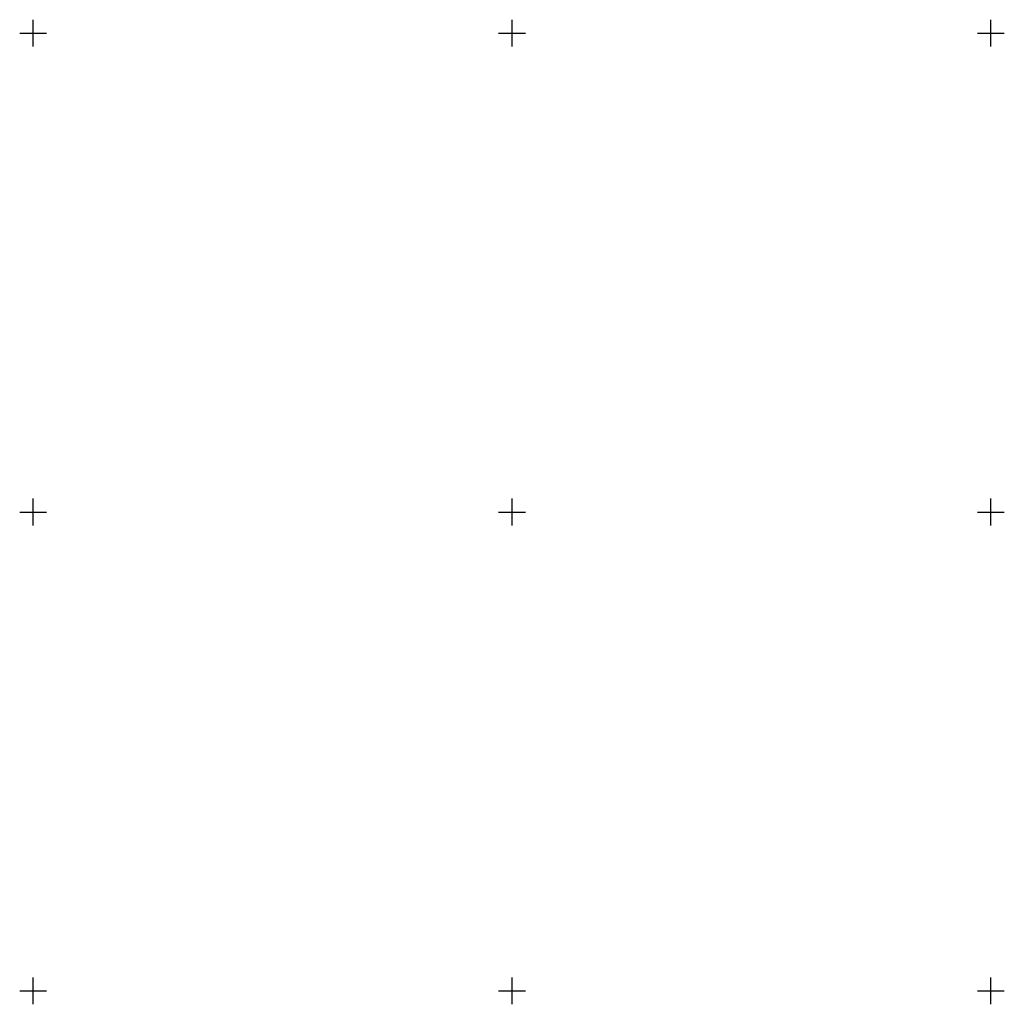
# Model space of a CAD drawing. Extents: x 2347149 to 2347780, y 6374999 to 6375649.
# Drawn here: x 2347349 to 2347451, y 6374999 to 6375101 of the extents above; entities that cross this region are included whole.
import ezdxf

# ---------------------------------------------------------------- set-up
doc = ezdxf.new("R2010")
doc.units = 0
doc.header["$LTSCALE"] = 0.5
doc.header["$MEASUREMENT"] = 0
doc.layers.add('Координатная', color=7, linetype='CONTINUOUS')

msp = doc.modelspace()

# ---------------------------------------------------------------- linework, layer by layer
at = {"layer": 'Координатная', "color": 3, "linetype": 'Continuous', "true_color": 0x00ff00, "flags": 128}
for points in [[(2347350, 6375098.60031), (2347350, 6375101.39969)], [(2347400, 6375098.60031), (2347400, 6375101.39969)], [(2347450, 6375098.60031), (2347450, 6375101.39969)], [(2347348.60031, 6375100), (2347351.39969, 6375100)], [(2347398.60031, 6375100), (2347401.39969, 6375100)], [(2347448.60031, 6375100), (2347451.39969, 6375100)], [(2347350, 6375048.60031), (2347350, 6375051.39969)], [(2347400, 6375048.60031), (2347400, 6375051.39969)], [(2347450, 6375048.60031), (2347450, 6375051.39969)], [(2347348.60031, 6375050), (2347351.39969, 6375050)], [(2347398.60031, 6375050), (2347401.39969, 6375050)], [(2347448.60031, 6375050), (2347451.39969, 6375050)], [(2347350, 6374998.60031), (2347350, 6375001.39969)], [(2347400, 6374998.60031), (2347400, 6375001.39969)], [(2347450, 6374998.60031), (2347450, 6375001.39969)], [(2347348.60031, 6375000), (2347351.39969, 6375000)], [(2347398.60031, 6375000), (2347401.39969, 6375000)], [(2347448.60031, 6375000), (2347451.39969, 6375000)]]:
    msp.add_lwpolyline(points, dxfattribs=at)

doc.saveas('drawing.dxf')
